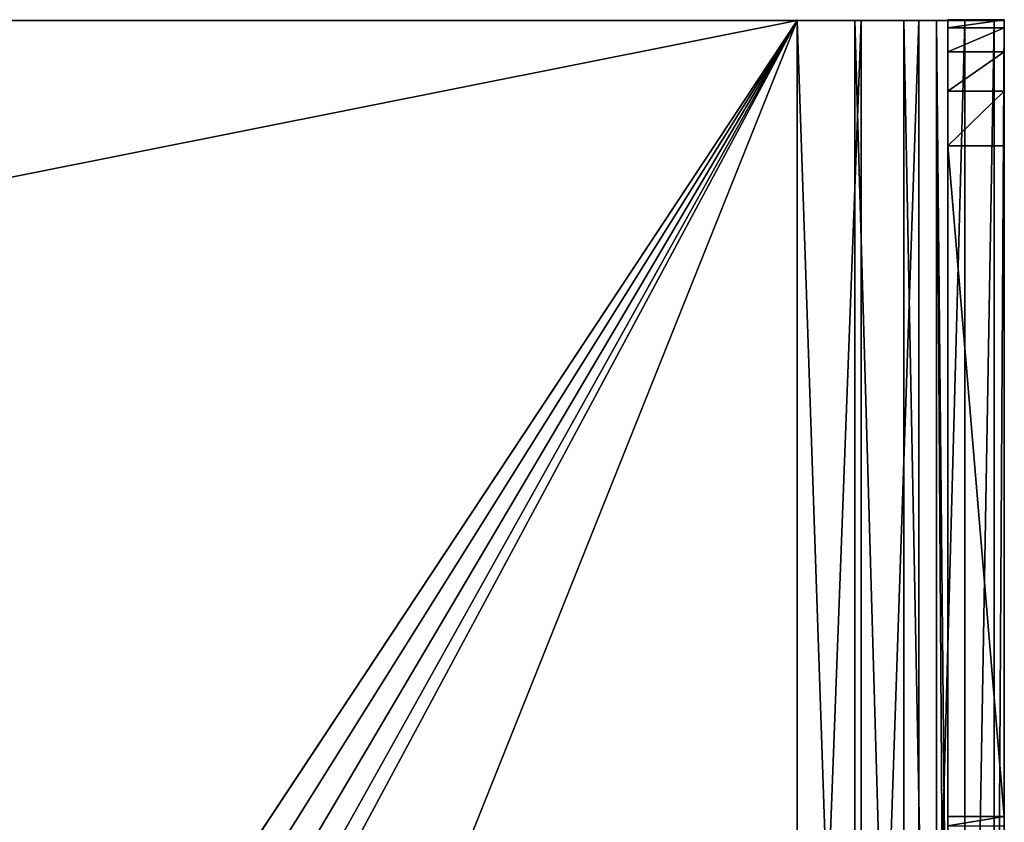
# Model space of a CAD drawing. Units: millimetres. Extents: x -200 to 200, y -145 to 257.
# Drawn here: x 135 to 187, y 215 to 257 of the extents above; entities that cross this region are included whole.
import ezdxf

# ---------------------------------------------------------------- set-up
doc = ezdxf.new("R2010")
doc.units = ezdxf.units.MM
doc.header["$LTSCALE"] = 65.185185
for name, color, linetype in [('166', 7, 'CONTINUOUS'), ('170', 7, 'CONTINUOUS'), ('171', 7, 'CONTINUOUS'), ('172', 7, 'CONTINUOUS'), ('173', 7, 'CONTINUOUS'), ('174', 7, 'CONTINUOUS'), ('175', 7, 'CONTINUOUS'), ('180', 7, 'CONTINUOUS'), ('182', 7, 'CONTINUOUS'), ('184', 7, 'CONTINUOUS')]:
    doc.layers.add(name, color=color, linetype=linetype)

msp = doc.modelspace()

# ---------------------------------------------------------------- linework, layer by layer
at = {"layer": '166', "color": 253, "linetype": 'Continuous', "true_color": 0xa0abb8}
for points in [[(-179.399, 257.383, -292.468), (-182.466, 257.384, -290.906), (179.399, 257.383, -292.468), (-179.399, 257.383, -292.468)], [(179.399, 257.383, -292.468), (-182.466, 257.384, -290.906), (182.466, 257.384, -290.906), (179.399, 257.383, -292.468)], [(182.466, 257.384, -290.906), (-182.466, 257.384, -290.906), (-176, 257.384, -290.007), (182.466, 257.384, -290.906)], [(-176, 257.383, -293.007), (-179.399, 257.383, -292.468), (176, 257.383, -293.007), (-176, 257.383, -293.007)], [(176, 257.383, -293.007), (-179.399, 257.383, -292.468), (179.399, 257.383, -292.468), (176, 257.383, -293.007)], [(176, 257.384, -290.007), (182.466, 257.384, -290.906), (-176, 257.384, -290.007), (176, 257.384, -290.007)], [(179.061, 257.384, -289.398), (182.466, 257.384, -290.906), (176, 257.384, -290.007), (179.061, 257.384, -289.398)], [(184.899, 257.384, -288.472), (182.466, 257.384, -290.906), (179.061, 257.384, -289.398), (184.899, 257.384, -288.472)], [(181.657, 257.384, -287.663), (184.899, 257.384, -288.472), (179.061, 257.384, -289.398), (181.657, 257.384, -287.663)], [(186.462, 257.384, -285.406), (184.899, 257.384, -288.472), (181.657, 257.384, -287.663), (186.462, 257.384, -285.406)], [(183.391, 257.384, -285.068), (186.462, 257.384, -285.406), (181.657, 257.384, -287.663), (183.391, 257.384, -285.068)], [(184, 257.385, -282.007), (186.462, 257.384, -285.406), (183.391, 257.384, -285.068), (184, 257.385, -282.007)], [(187, 257.429, 126.243), (187, 257.385, -282.007), (184, 257.429, 126.243), (187, 257.429, 126.243)], [(184, 257.429, 126.243), (187, 257.385, -282.007), (184, 257.385, -282.007), (184, 257.429, 126.243)], [(187, 257.385, -282.007), (186.462, 257.384, -285.406), (184, 257.385, -282.007), (187, 257.385, -282.007)]]:
    msp.add_3dface(points, dxfattribs=at)
at = {"layer": '170', "color": 253, "linetype": 'Continuous', "true_color": 0xa0abb8}
for points in [[(187, 257.385, -282.007), (187, 257.429, 126.243), (187, 187.386, -271.874), (187, 257.385, -282.007)], [(187, 187.386, -271.874), (187, 257.429, 126.243), (187, 257, 132.78), (187, 187.386, -271.874)], [(187, 167.385, -281.997), (187, 257.385, -282.007), (187, 184.296, -276.493), (187, 167.385, -281.997)], [(187, 184.296, -276.493), (187, 257.385, -282.007), (187, 185.92, -275.408), (187, 184.296, -276.493)], [(187, 185.92, -275.408), (187, 257.385, -282.007), (187, 187.005, -273.784), (187, 185.92, -275.408)], [(187, 187.005, -273.784), (187, 257.385, -282.007), (187, 187.386, -271.874), (187, 187.005, -273.784)], [(187, 255.725, 139.184), (187, 187.386, -271.874), (187, 257, 132.78), (187, 255.725, 139.184)], [(187, 253.628, 145.368), (187, 187.386, -271.874), (187, 255.725, 139.184), (187, 253.628, 145.368)], [(187, 250.733, 151.244), (187, 187.386, -271.874), (187, 253.628, 145.368), (187, 250.733, 151.244)], [(187, 187.435, 188.126), (187, 187.386, -271.874), (187, 250.733, 151.244), (187, 187.435, 188.126)], [(187, 215.108, 212.963), (187, 187.435, 188.126), (187, 250.733, 151.244), (187, 215.108, 212.963)], [(187, 167.436, 193.129), (187, 182.436, 193.127), (187, 215.108, 212.963), (187, 167.436, 193.129)], [(187, 214.609, 214.169), (187, 167.436, 193.129), (187, 215.108, 212.963), (187, 214.609, 214.169)], [(187, 187.055, 190.037), (187, 187.435, 188.126), (187, 215.108, 212.963), (187, 187.055, 190.037)], [(187, 185.971, 191.661), (187, 187.055, 190.037), (187, 215.108, 212.963), (187, 185.971, 191.661)], [(187, 184.347, 192.747), (187, 185.971, 191.661), (187, 215.108, 212.963), (187, 184.347, 192.747)], [(187, 182.436, 193.127), (187, 184.347, 192.747), (187, 215.108, 212.963), (187, 182.436, 193.127)]]:
    msp.add_3dface(points, dxfattribs=at)
at = {"layer": '171', "color": 253, "linetype": 'Continuous', "true_color": 0xa0abb8}
for points in [[(179.399, 167.383, -292.459), (176, 167.383, -292.997), (179.399, 257.383, -292.468), (179.399, 167.383, -292.459)], [(176, 167.383, -292.997), (176, 257.383, -293.007), (179.399, 257.383, -292.468), (176, 167.383, -292.997)], [(182.466, 167.384, -290.896), (179.399, 167.383, -292.459), (182.466, 257.384, -290.906), (182.466, 167.384, -290.896)], [(179.399, 167.383, -292.459), (179.399, 257.383, -292.468), (182.466, 257.384, -290.906), (179.399, 167.383, -292.459)], [(184.899, 167.384, -288.463), (182.466, 167.384, -290.896), (184.899, 257.384, -288.472), (184.899, 167.384, -288.463)], [(182.466, 167.384, -290.896), (182.466, 257.384, -290.906), (184.899, 257.384, -288.472), (182.466, 167.384, -290.896)], [(186.462, 167.384, -285.396), (184.899, 167.384, -288.463), (186.462, 257.384, -285.406), (186.462, 167.384, -285.396)], [(184.899, 167.384, -288.463), (184.899, 257.384, -288.472), (186.462, 257.384, -285.406), (184.899, 167.384, -288.463)], [(187, 167.385, -281.997), (186.462, 167.384, -285.396), (187, 257.385, -282.007), (187, 167.385, -281.997)], [(186.462, 167.384, -285.396), (186.462, 257.384, -285.406), (187, 257.385, -282.007), (186.462, 167.384, -285.396)]]:
    msp.add_3dface(points, dxfattribs=at)
at = {"layer": '172', "color": 253, "linetype": 'Continuous', "true_color": 0xa0abb8}
for points in [[(176, 257.383, -293.007), (-135, 195.383, -293), (-176, 257.383, -293.007), (176, 257.383, -293.007)], [(-135, 195.383, -293), (176, 257.383, -293.007), (135, 195.383, -293), (-135, 195.383, -293)], [(135, 195.383, -293), (176, 257.383, -293.007), (136.911, 195.003, -293), (135, 195.383, -293)], [(136.911, 195.003, -293), (176, 257.383, -293.007), (138.535, 193.918, -293), (136.911, 195.003, -293)], [(138.535, 193.918, -293), (176, 257.383, -293.007), (139.62, 192.294, -293), (138.535, 193.918, -293)], [(139.62, 192.294, -293), (176, 257.383, -293.007), (140, 190.383, -292.999), (139.62, 192.294, -293)], [(176, 167.383, -292.997), (140, 167.383, -292.997), (176, 257.383, -293.007), (176, 167.383, -292.997)], [(176, 257.383, -293.007), (140, 167.383, -292.997), (140, 190.383, -292.999), (176, 257.383, -293.007)]]:
    msp.add_3dface(points, dxfattribs=at)
at = {"layer": '173', "color": 253, "linetype": 'Continuous', "true_color": 0xa0abb8}
for points in [[(-176, 257.384, -290.007), (135, 195.384, -290), (176, 257.384, -290.007), (-176, 257.384, -290.007)], [(135, 195.384, -290), (-176, 257.384, -290.007), (-135, 195.384, -290), (135, 195.384, -290)], [(136.911, 195.003, -290), (176, 257.384, -290.007), (135, 195.384, -290), (136.911, 195.003, -290)], [(138.535, 193.918, -290), (176, 257.384, -290.007), (136.911, 195.003, -290), (138.535, 193.918, -290)], [(176, 167.384, -289.997), (176, 257.384, -290.007), (138.535, 193.918, -290), (176, 167.384, -289.997)]]:
    msp.add_3dface(points, dxfattribs=at)
at = {"layer": '174', "color": 253, "linetype": 'Continuous', "true_color": 0xa0abb8}
for points in [[(176, 167.384, -289.997), (179.061, 167.384, -289.388), (176, 257.384, -290.007), (176, 167.384, -289.997)], [(179.061, 167.384, -289.388), (179.061, 257.384, -289.398), (176, 257.384, -290.007), (179.061, 167.384, -289.388)], [(179.061, 167.384, -289.388), (181.657, 167.384, -287.654), (179.061, 257.384, -289.398), (179.061, 167.384, -289.388)], [(181.657, 167.384, -287.654), (181.657, 257.384, -287.663), (179.061, 257.384, -289.398), (181.657, 167.384, -287.654)], [(181.657, 167.384, -287.654), (183.391, 167.384, -285.058), (181.657, 257.384, -287.663), (181.657, 167.384, -287.654)], [(183.391, 167.384, -285.058), (183.391, 257.384, -285.068), (181.657, 257.384, -287.663), (183.391, 167.384, -285.058)], [(184, 195.861, -282.001), (184, 257.385, -282.007), (183.391, 257.384, -285.068), (184, 195.861, -282.001)], [(184, 167.385, -281.997), (184, 195.861, -282.001), (183.391, 257.384, -285.068), (184, 167.385, -281.997)], [(183.391, 167.384, -285.058), (184, 167.385, -281.997), (183.391, 257.384, -285.068), (183.391, 167.384, -285.058)]]:
    msp.add_3dface(points, dxfattribs=at)
at = {"layer": '175', "color": 253, "linetype": 'Continuous', "true_color": 0xa0abb8}
for points in [[(184, 207.859, -281.793), (184, 199.395, 206.134), (184, 257.429, 126.243), (184, 207.859, -281.793)], [(184, 257.429, 126.243), (184, 199.395, 206.134), (184, 257, 132.78), (184, 257.429, 126.243)], [(184, 207.859, -281.793), (184, 257.429, 126.243), (184, 257.385, -282.007), (184, 207.859, -281.793)], [(184, 195.861, -282.001), (184, 207.859, -281.793), (184, 257.385, -282.007), (184, 195.861, -282.001)], [(184, 257, 132.78), (184, 199.395, 206.134), (184, 255.725, 139.184), (184, 257, 132.78)], [(184, 255.725, 139.184), (184, 199.395, 206.134), (184, 253.628, 145.368), (184, 255.725, 139.184)], [(184, 253.628, 145.368), (184, 199.395, 206.134), (184, 250.733, 151.244), (184, 253.628, 145.368)], [(184, 199.395, 206.134), (184, 215.108, 212.963), (184, 250.733, 151.244), (184, 199.395, 206.134)], [(184, 199.395, 206.134), (184, 194.309, 211.046), (184, 215.108, 212.963), (184, 199.395, 206.134)], [(184, 194.309, 211.046), (184, 193.616, 251.04), (184, 215.108, 212.963), (184, 194.309, 211.046)], [(184, 215.108, 212.963), (184, 193.616, 251.04), (184, 214.609, 214.169), (184, 215.108, 212.963)]]:
    msp.add_3dface(points, dxfattribs=at)
at = {"layer": '180', "color": 253, "linetype": 'Continuous', "true_color": 0xa0abb8}
for points in [[(187, 215.108, 212.963), (187, 250.733, 151.244), (184, 250.733, 151.244), (187, 215.108, 212.963)], [(184, 215.108, 212.963), (187, 215.108, 212.963), (184, 250.733, 151.244), (184, 215.108, 212.963)]]:
    msp.add_3dface(points, dxfattribs=at)
at = {"layer": '182', "color": 253, "linetype": 'Continuous', "true_color": 0xa0abb8}
for points in [[(187, 257.429, 126.243), (184, 257.429, 126.243), (184, 257, 132.78), (187, 257.429, 126.243)], [(187, 257, 132.78), (187, 257.429, 126.243), (184, 257, 132.78), (187, 257, 132.78)], [(187, 255.725, 139.184), (187, 257, 132.78), (184, 255.725, 139.184), (187, 255.725, 139.184)], [(187, 257, 132.78), (184, 257, 132.78), (184, 255.725, 139.184), (187, 257, 132.78)], [(187, 253.628, 145.368), (187, 255.725, 139.184), (184, 253.628, 145.368), (187, 253.628, 145.368)], [(187, 255.725, 139.184), (184, 255.725, 139.184), (184, 253.628, 145.368), (187, 255.725, 139.184)], [(187, 250.733, 151.244), (187, 253.628, 145.368), (184, 250.733, 151.244), (187, 250.733, 151.244)], [(187, 253.628, 145.368), (184, 253.628, 145.368), (184, 250.733, 151.244), (187, 253.628, 145.368)]]:
    msp.add_3dface(points, dxfattribs=at)
at = {"layer": '184', "color": 253, "linetype": 'Continuous', "true_color": 0xa0abb8}
for points in [[(187, 214.609, 214.169), (187, 215.108, 212.963), (184, 214.609, 214.169), (187, 214.609, 214.169)], [(187, 215.108, 212.963), (184, 215.108, 212.963), (184, 214.609, 214.169), (187, 215.108, 212.963)]]:
    msp.add_3dface(points, dxfattribs=at)

doc.saveas('drawing.dxf')
